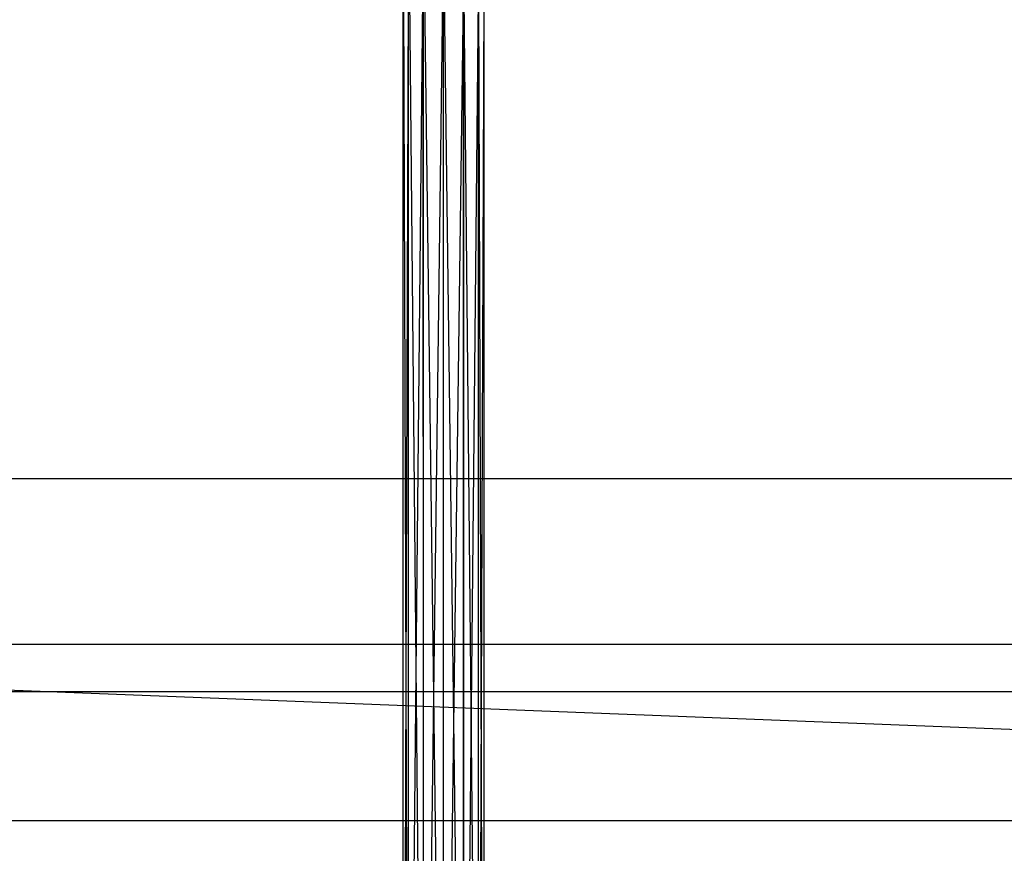
# Model space of a CAD drawing. Units: millimetres. Extents: x -298 to 2507, y -1378 to 2396.
# Drawn here: x 592 to 641, y -921 to -880 of the extents above; entities that cross this region are included whole.
import ezdxf

# ---------------------------------------------------------------- set-up
doc = ezdxf.new("R2010")
doc.units = ezdxf.units.MM
doc.header["$MEASUREMENT"] = 0

# ---------------------------------------------------------------- blocks, each defined once
blk = doc.blocks.new('New Object 1(26)')
at = {"linetype": 'Continuous', "ltscale": 1000}
for p, q in [((-454.258, -1518.687), (-454.258, -1442.834)), ((-454.258, -1442.834), (-453.998, -1518.957)), ((-453.998, -1443.094), (-454.258, -1518.687)), ((-453.998, -1518.957), (-453.998, -1443.094)), ((-453.998, -1518.957), (-453.998, -1443.104)), ((-453.998, -1443.104), (-453.257, -1519.688)), ((-453.267, -1443.835), (-453.998, -1518.957)), ((-453.257, -1519.688), (-453.267, -1443.835)), ((-453.257, -1519.688), (-453.257, -1443.835)), ((-453.257, -1443.835), (-452.257, -1520.689)), ((-452.267, -1444.837), (-453.257, -1519.688)), ((-452.257, -1520.689), (-452.267, -1444.837)), ((-452.257, -1520.689), (-452.257, -1444.837)), ((-452.257, -1444.837), (-451.257, -1521.691)), ((-451.267, -1445.838), (-452.257, -1520.689)), ((-451.257, -1521.691), (-451.267, -1445.838)), ((-451.257, -1521.691), (-451.257, -1445.838)), ((-451.257, -1445.838), (-450.526, -1522.422)), ((-450.526, -1446.569), (-451.257, -1521.691)), ((-450.526, -1522.422), (-450.526, -1446.569)), ((-450.526, -1446.569), (-450.256, -1522.692)), ((-450.526, -1522.422), (-450.526, -1446.569)), ((-450.256, -1446.84), (-450.526, -1522.422)), ((-450.256, -1446.84), (-450.256, -1522.692)), ((-742.308, -1471.333), (729.975, -1471.333)), ((789.996, -1531.414), (-742.308, -1471.333)), ((-741.868, -1479.574), (-243.144, -1479.574)), ((-741.868, -1481.927), (-238.492, -1481.927)), ((-741.868, -1481.927), (-247.786, -1481.927)), ((-741.868, -1488.336), (-235.091, -1488.336)), ((-741.868, -1488.336), (-251.197, -1488.336))]:
    blk.add_line(p, q, dxfattribs=at)

msp = doc.modelspace()

# ---------------------------------------------------------------- block references
at = {"linetype": 'Continuous', "ltscale": 1000, "zscale": 1000}
msp.add_blockref('New Object 1(26)', (1065.03, 568.675), dxfattribs=at)

doc.saveas('drawing.dxf')
